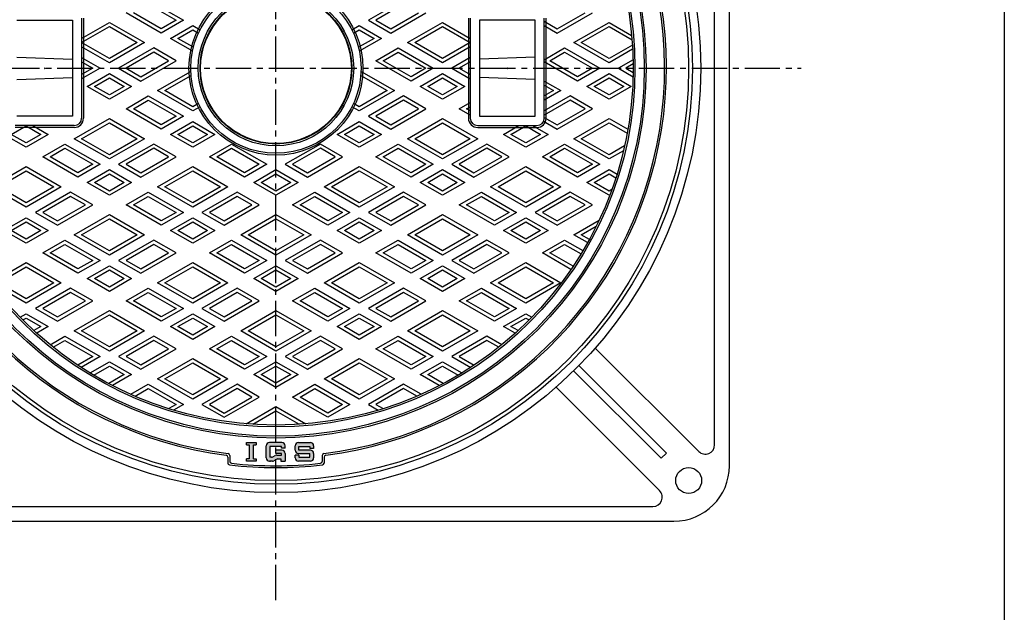
# Model space of a CAD drawing. Extents: x -1996 to 1361, y -504 to 4550.
# Drawn here: x -8 to 524, y 3957 to 4278 of the extents above; entities that cross this region are included whole.
import ezdxf

# ---------------------------------------------------------------- set-up
doc = ezdxf.new("R2010")
doc.units = 0
doc.header["$PDMODE"] = 65
doc.header["$PDSIZE"] = 0.2
doc.linetypes.add('CENTER2', pattern=[28.575, 19.05, -3.175, 3.175, -3.175])
for name, color, linetype in [('1', 7, 'CONTINUOUS'), ('2', 7, 'CONTINUOUS'), ('6', 7, 'CONTINUOUS')]:
    doc.layers.add(name, color=color, linetype=linetype)

msp = doc.modelspace()

# ---------------------------------------------------------------- hatches: boundary and pattern name
at = {"layer": '1', "linetype": 'CONTINUOUS'}
h = msp.add_hatch(color=7, dxfattribs=at)
h.paths.add_polyline_path([(118.6122, 4047.7298), (120.0885, 4047.7298), (120.0885, 4048.9108), (114.774, 4048.9108), (114.774, 4047.7298), (116.2503, 4047.7298), (116.2503, 4040.0535), (114.774, 4040.0535), (114.774, 4038.8725), (120.0885, 4038.8725), (120.0885, 4040.0535), (118.6122, 4040.0535)])
edge = h.paths.add_edge_path()
edge.add_arc((131.2294, 4040.3487), 1.7715, 106.802442, 119.744881)
edge.add_line((130.3505, 4041.8868), (129.1007, 4041.1726))
edge.add_arc((128.2218, 4042.7107), 1.7715, 270, 299.744881, ccw=False)
edge.add_line((128.2218, 4040.9392), (127.4696, 4040.9392))
edge.add_line((127.4696, 4040.9392), (127.4696, 4046.8441))
edge.add_line((127.4696, 4046.8441), (130.7173, 4046.8441))
edge.add_line((130.7173, 4046.8441), (130.7173, 4048.9108))
edge.add_line((130.7173, 4048.9108), (127.1743, 4048.9108))
edge.add_arc((127.1743, 4047.1393), 1.7715, 90, 180)
edge.add_line((125.4029, 4047.1393), (125.4029, 4040.644))
edge.add_arc((127.1743, 4040.644), 1.7715, 180, -90)
edge.add_line((127.1743, 4038.8725), (128.7706, 4038.8725))
edge.add_arc((128.7706, 4040.644), 1.7715, -90, -60.255119)
edge.add_line((129.6495, 4039.1059), (130.7173, 4039.716))
edge.add_line((130.7173, 4039.716), (130.7173, 4042.0446))
edge = h.paths.add_edge_path()
edge.add_arc((133.965, 4043.0059), 1.7715, 0, 90)
edge.add_line((133.965, 4044.7774), (130.7173, 4044.7774))
edge.add_line((130.7173, 4044.7774), (130.7173, 4043.0059))
edge.add_line((130.7173, 4043.0059), (133.6697, 4043.0059))
edge.add_line((133.6697, 4043.0059), (133.6697, 4042.1202))
edge.add_line((133.6697, 4042.1202), (131.2294, 4042.1202))
edge.add_arc((131.2294, 4040.3487), 1.7715, 90, 106.802442)
edge.add_line((130.7173, 4042.0446), (130.7173, 4039.716))
edge.add_line((130.7173, 4039.716), (130.8993, 4039.8201))
edge.add_arc((131.7782, 4038.282), 1.7715, 450, 479.744881, ccw=False)
edge.add_line((131.7782, 4040.0535), (133.3745, 4040.0535))
edge.add_line((133.3745, 4040.0535), (133.3745, 4038.8725))
edge.add_line((133.3745, 4038.8725), (135.7364, 4038.8725))
edge.add_line((135.7364, 4038.8725), (135.7364, 4043.0059))
edge = h.paths.add_edge_path()
edge.add_line((133.965, 4048.9108), (130.7173, 4048.9108))
edge.add_line((130.7173, 4048.9108), (130.7173, 4046.8441))
edge.add_line((130.7173, 4046.8441), (133.6697, 4046.8441))
edge.add_line((133.6697, 4046.8441), (133.6697, 4045.9584))
edge.add_line((133.6697, 4045.9584), (135.7364, 4045.9584))
edge.add_line((135.7364, 4045.9584), (135.7364, 4047.1393))
edge.add_arc((133.965, 4047.1393), 1.7715, 0, 90)
edge = h.paths.add_edge_path()
edge.add_line((149.3177, 4048.9108), (142.8223, 4048.9108))
edge.add_arc((142.8223, 4047.1393), 1.7715, 90, 180)
edge.add_line((141.0509, 4047.1393), (141.0509, 4044.7774))
edge.add_arc((142.8223, 4044.7774), 1.7715, 180, -90)
edge.add_line((142.8223, 4043.0059), (149.0225, 4043.0059))
edge.add_line((149.0225, 4043.0059), (149.0225, 4040.9392))
edge.add_line((149.0225, 4040.9392), (143.1176, 4040.9392))
edge.add_line((143.1176, 4040.9392), (143.1176, 4042.1202))
edge.add_line((143.1176, 4042.1202), (141.0509, 4042.1202))
edge.add_line((141.0509, 4042.1202), (141.0509, 4040.644))
edge.add_arc((142.8223, 4040.644), 1.7715, 180, -90)
edge.add_line((142.8223, 4038.8725), (149.3177, 4038.8725))
edge.add_arc((149.3177, 4040.644), 1.7715, -90, 0)
edge.add_line((151.0892, 4040.644), (151.0892, 4043.0059))
edge.add_arc((149.3177, 4043.0059), 1.7715, 0, 90)
edge.add_line((149.3177, 4044.7774), (143.1176, 4044.7774))
edge.add_line((143.1176, 4044.7774), (143.1176, 4046.8441))
edge.add_line((143.1176, 4046.8441), (149.0225, 4046.8441))
edge.add_line((149.0225, 4046.8441), (149.0225, 4045.6631))
edge.add_line((149.0225, 4045.6631), (151.0892, 4045.6631))
edge.add_line((151.0892, 4045.6631), (151.0892, 4047.1393))
edge.add_arc((149.3177, 4047.1393), 1.7715, 0, 90)

# ---------------------------------------------------------------- linework, layer by layer
at = {"layer": '1', "color": 7, "linetype": 'CONTINUOUS'}
for p, q in [((524.2743, 4550.4198), (524.2743, 3440.4198)), ((25.7173, 4278.3725), (25.7173, 4224.3725)), ((26.7173, 4278.3725), (26.7173, 4224.3725)), ((234.7173, 4278.3725), (234.7173, 4224.3725)), ((235.7173, 4278.3725), (235.7173, 4224.3725)), ((275.7173, 4224.3725), (275.7173, 4278.3725)), ((276.7173, 4224.3725), (276.7173, 4278.3725)), ((-9.2827, 4277.3725), (20.7173, 4277.3725)), ((20.7173, 4277.3725), (20.7173, 4225.3725)), ((270.7173, 4277.3725), (240.7173, 4277.3725)), ((240.7173, 4277.3725), (240.7173, 4225.3725)), ((270.7173, 4225.3725), (270.7173, 4277.3725)), ((-9.2827, 4257.3725), (20.7173, 4256.3725)), ((270.7173, 4257.3725), (240.7173, 4256.3725)), ((-9.2827, 4245.3725), (20.7173, 4246.3725)), ((270.7173, 4245.3725), (240.7173, 4246.3725)), ((20.7173, 4225.3725), (-9.2827, 4225.3725)), ((240.7173, 4225.3725), (270.7173, 4225.3725)), ((21.7173, 4220.3725), (-10.2827, 4220.3725)), ((21.7173, 4219.3725), (-10.2827, 4219.3725)), ((239.7173, 4220.3725), (271.7173, 4220.3725)), ((239.7173, 4219.3725), (271.7173, 4219.3725)), ((114.774, 4048.9108), (120.0885, 4048.9108)), ((114.774, 4047.7298), (114.774, 4048.9108)), ((120.0885, 4048.9108), (120.0885, 4047.7298)), ((133.965, 4048.9108), (127.1743, 4048.9108)), ((142.8223, 4048.9108), (149.3177, 4048.9108)), ((114.774, 4047.7298), (116.2503, 4047.7298)), ((116.2503, 4047.7298), (116.2503, 4040.0535)), ((118.6122, 4040.0535), (118.6122, 4047.7298)), ((118.6122, 4047.7298), (120.0885, 4047.7298)), ((125.4029, 4040.644), (125.4029, 4047.1393)), ((133.6697, 4046.8441), (127.4696, 4046.8441)), ((127.4696, 4046.8441), (127.4696, 4040.9392)), ((130.7173, 4043.0059), (130.7173, 4044.7774)), ((133.965, 4044.7774), (130.7173, 4044.7774)), ((133.6697, 4045.9584), (133.6697, 4046.8441)), ((135.7364, 4045.9584), (133.6697, 4045.9584)), ((135.7364, 4045.9584), (135.7364, 4047.1393)), ((141.0509, 4044.7774), (141.0509, 4047.1393)), ((143.1176, 4046.8441), (149.0225, 4046.8441)), ((143.1176, 4044.7774), (143.1176, 4046.8441)), ((149.3177, 4044.7774), (143.1176, 4044.7774)), ((149.0225, 4046.8441), (149.0225, 4045.6631)), ((151.0892, 4045.6631), (149.0225, 4045.6631)), ((151.0892, 4047.1393), (151.0892, 4045.6631)), ((104.7173, 4041.0989), (104.7173, 4037.8309)), ((105.7173, 4041.9805), (105.7173, 4038.7225)), ((116.2503, 4040.0535), (114.774, 4040.0535)), ((114.774, 4038.8725), (114.774, 4040.0535)), ((120.0885, 4038.8725), (114.774, 4038.8725)), ((118.6122, 4040.0535), (120.0885, 4040.0535)), ((120.0885, 4040.0535), (120.0885, 4038.8725)), ((127.1743, 4038.8725), (127.7648, 4038.8725)), ((128.7706, 4038.8725), (127.1743, 4038.8725)), ((128.2218, 4040.9392), (127.4696, 4040.9392)), ((129.1007, 4041.1726), (130.3505, 4041.8868)), ((130.8993, 4039.8201), (129.6495, 4039.1059)), ((133.6697, 4043.0059), (130.7173, 4043.0059)), ((131.2294, 4042.1202), (133.6697, 4042.1202)), ((131.7782, 4040.0535), (133.3745, 4040.0535)), ((133.3745, 4040.0535), (133.3745, 4038.8725)), ((133.3745, 4038.8725), (135.7364, 4038.8725)), ((133.6697, 4042.1202), (133.6697, 4043.0059)), ((135.7364, 4043.0059), (135.7364, 4038.8725)), ((141.0509, 4040.644), (141.0509, 4042.1202)), ((143.1176, 4042.1202), (141.0509, 4042.1202)), ((142.8223, 4043.0059), (149.0225, 4043.0059)), ((149.3177, 4038.8725), (142.8223, 4038.8725)), ((143.1176, 4042.1202), (143.1176, 4040.9392)), ((143.1176, 4040.9392), (149.0225, 4040.9392)), ((149.0225, 4040.9392), (149.0225, 4043.0059)), ((151.0892, 4043.0059), (151.0892, 4040.644)), ((155.7173, 4041.9805), (155.7173, 4038.7225)), ((156.7173, 4041.0989), (156.7173, 4037.8309))]:
    msp.add_line(p, q, dxfattribs=at)
at = {"layer": '1', "color": 7, "linetype": 'CENTER2'}
for p, q in [((130.7173, 3963.6667), (130.7173, 4517.6947)), ((-158.9325, 4251.3725), (414.5351, 4251.3725))]:
    msp.add_line(p, q, dxfattribs=at)
at = {"layer": '1', "color": 7, "linetype": 'CONTINUOUS'}
for radius in [223, 200, 199, 194, 193, 47, 46, 42, 41, 40.738]:
    msp.add_circle((130.7173, 4251.3725), radius, dxfattribs=at)
for centre, radius, start, end in [((130.7173, 4251.3725), 211, 115.540534, -97.316976), ((130.7173, 4251.3725), 210, 115.271545, -97.078133), ((130.7173, 4251.3725), 210, -82.921867, 64.728455), ((130.7173, 4251.3725), 211, -82.683024, 64.459466), ((21.7173, 4224.3725), 4, -90, 0), ((21.7173, 4224.3725), 5, -90, 0), ((239.7173, 4224.3725), 5, 180, -90), ((239.7173, 4224.3725), 4, 180, -90), ((271.7173, 4224.3725), 4, -90, 0), ((271.7173, 4224.3725), 5, -90, 0), ((127.1743, 4047.1393), 1.7715, 90, 180), ((133.965, 4047.1393), 1.7715, 0, 90), ((142.8223, 4047.1393), 1.7715, 90, 180), ((149.3177, 4047.1393), 1.7715, 0, 90), ((133.965, 4043.0059), 1.7715, 0, 90), ((142.8223, 4044.7774), 1.7715, 180, -90), ((149.3177, 4043.0059), 1.7715, 0, 90), ((103.7173, 4041.0989), 1, 0, 82.683024), ((104.7173, 4041.9805), 1, 0, 82.921867), ((106.7173, 4038.7225), 1, 180, -96.439242), ((127.1743, 4040.644), 1.7715, 180, -90), ((128.2218, 4042.7107), 1.7715, -90, -60.255119), ((128.7706, 4040.644), 1.7715, -90, -60.255119), ((131.2294, 4040.3487), 1.7715, 90, 119.744881), ((131.7782, 4038.282), 1.7715, 90, 119.744881), ((142.8223, 4040.644), 1.7715, 180, -90), ((149.3177, 4040.644), 1.7715, -90, 0), ((154.7173, 4038.7225), 1, -83.560758, 0), ((156.7173, 4041.9805), 1, 97.078133, 180), ((157.7173, 4041.0989), 1, 97.316976, 180), ((105.7173, 4037.8309), 1, 180, -96.677405), ((130.7173, 4251.3725), 216, -96.677405, -83.322595), ((130.7173, 4251.3725), 215, -96.439242, -83.560758), ((155.7173, 4037.8309), 1, -83.322595, 0)]:
    msp.add_arc(centre, radius, start, end, dxfattribs=at)
for p in [(5.7173, 4251.3725), (255.7173, 4251.3725)]:
    msp.add_point(p, dxfattribs=at)
at = {"layer": '2', "color": 7, "linetype": 'CONTINUOUS'}
for p, q in [((61.7173, 4288.3229), (80.7173, 4277.3532)), ((199.7173, 4288.3229), (180.7173, 4277.3532)), ((61.7173, 4286.0135), (76.7173, 4277.3532)), ((199.7173, 4286.0135), (184.7173, 4277.3532)), ((68.7173, 4270.425), (49.7173, 4281.3947)), ((68.7173, 4272.7344), (53.7173, 4281.3947)), ((192.7173, 4270.425), (211.7173, 4281.3947)), ((192.7173, 4272.7344), (207.7173, 4281.3947)), ((282.7173, 4270.425), (301.7173, 4281.3947)), ((282.7173, 4272.7344), (297.7173, 4281.3947)), ((25.7173, 4267.5383), (40.7173, 4276.1985)), ((25.7173, 4265.2289), (40.7173, 4273.8891)), ((40.7173, 4276.1985), (59.7173, 4265.2289)), ((40.7173, 4273.8891), (55.7173, 4265.2289)), ((80.7173, 4277.3532), (68.7173, 4270.425)), ((76.7173, 4277.3532), (68.7173, 4272.7344)), ((73.7173, 4267.5383), (85.7173, 4274.4665)), ((85.7173, 4274.4665), (89.689, 4272.1734)), ((171.7456, 4272.1734), (175.7173, 4274.4665)), ((175.7173, 4274.4665), (187.7173, 4267.5383)), ((180.7173, 4277.3532), (192.7173, 4270.425)), ((184.7173, 4277.3532), (192.7173, 4272.7344)), ((201.7173, 4265.2289), (220.7173, 4276.1985)), ((205.7173, 4265.2289), (220.7173, 4273.8891)), ((220.7173, 4276.1985), (235.7173, 4267.5383)), ((220.7173, 4273.8891), (235.7173, 4265.2289)), ((275.7173, 4276.7759), (282.7173, 4272.7344)), ((275.7173, 4274.4665), (282.7173, 4270.425)), ((291.7173, 4265.2289), (310.7173, 4276.1985)), ((295.7173, 4265.2289), (310.7173, 4273.8891)), ((310.7173, 4276.1985), (322.8951, 4269.1677)), ((310.7173, 4273.8891), (323.1047, 4266.7373)), ((85.7173, 4260.6101), (73.7173, 4267.5383)), ((77.7173, 4267.5383), (85.7173, 4272.1571)), ((85.7173, 4262.9195), (77.7173, 4267.5383)), ((85.7173, 4272.1571), (88.8212, 4270.3651)), ((172.6134, 4270.3651), (175.7173, 4272.1571)), ((175.7173, 4272.1571), (183.7173, 4267.5383)), ((187.7173, 4267.5383), (175.7173, 4260.6101)), ((183.7173, 4267.5383), (175.7173, 4262.9195)), ((40.7173, 4256.5686), (25.7173, 4265.2289)), ((40.7173, 4254.2592), (25.7173, 4262.9195)), ((59.7173, 4265.2289), (40.7173, 4254.2592)), ((55.7173, 4265.2289), (40.7173, 4256.5686)), ((64.7173, 4262.3421), (45.7173, 4251.3725)), ((76.7173, 4255.4139), (64.7173, 4262.3421)), ((184.7173, 4255.4139), (196.7173, 4262.3421)), ((196.7173, 4262.3421), (215.7173, 4251.3725)), ((220.7173, 4254.2592), (201.7173, 4265.2289)), ((220.7173, 4256.5686), (205.7173, 4265.2289)), ((235.7173, 4265.2289), (220.7173, 4256.5686)), ((235.7173, 4262.9195), (220.7173, 4254.2592)), ((275.7173, 4255.9913), (286.7173, 4262.3421)), ((286.7173, 4262.3421), (305.7173, 4251.3725)), ((310.7173, 4254.2592), (291.7173, 4265.2289)), ((310.7173, 4256.5686), (295.7173, 4265.2289)), ((323.3141, 4263.8414), (310.7173, 4256.5686)), ((323.4457, 4261.608), (310.7173, 4254.2592)), ((25.7173, 4257.146), (35.7173, 4251.3725)), ((64.7173, 4260.0327), (49.7173, 4251.3725)), ((72.7173, 4255.4139), (64.7173, 4260.0327)), ((188.7173, 4255.4139), (196.7173, 4260.0327)), ((196.7173, 4260.0327), (211.7173, 4251.3725)), ((235.7173, 4257.146), (225.7173, 4251.3725)), ((278.7173, 4255.4139), (286.7173, 4260.0327)), ((286.7173, 4260.0327), (301.7173, 4251.3725)), ((25.7173, 4254.8366), (31.7173, 4251.3725)), ((35.7173, 4251.3725), (25.7173, 4245.599)), ((31.7173, 4251.3725), (25.7173, 4247.9084)), ((45.7173, 4251.3725), (57.7173, 4244.4443)), ((49.7173, 4251.3725), (57.7173, 4246.7537)), ((57.7173, 4244.4443), (76.7173, 4255.4139)), ((57.7173, 4246.7537), (72.7173, 4255.4139)), ((203.7173, 4244.4443), (184.7173, 4255.4139)), ((203.7173, 4246.7537), (188.7173, 4255.4139)), ((215.7173, 4251.3725), (203.7173, 4244.4443)), ((211.7173, 4251.3725), (203.7173, 4246.7537)), ((225.7173, 4251.3725), (235.7173, 4245.599)), ((235.7173, 4254.8366), (229.7173, 4251.3725)), ((229.7173, 4251.3725), (235.7173, 4247.9084)), ((293.7173, 4244.4443), (275.7173, 4254.8366)), ((293.7173, 4246.7537), (278.7173, 4255.4139)), ((305.7173, 4251.3725), (293.7173, 4244.4443)), ((301.7173, 4251.3725), (293.7173, 4246.7537)), ((323.6628, 4255.9598), (315.7173, 4251.3725)), ((315.7173, 4251.3725), (323.6628, 4246.7852)), ((323.7036, 4253.674), (319.7173, 4251.3725)), ((319.7173, 4251.3725), (323.7036, 4249.071)), ((28.7173, 4241.5575), (40.7173, 4248.4857)), ((32.7173, 4241.5575), (40.7173, 4246.1763)), ((40.7173, 4248.4857), (52.7173, 4241.5575)), ((40.7173, 4246.1763), (48.7173, 4241.5575)), ((66.7173, 4239.2481), (84.7492, 4249.6589)), ((70.7173, 4239.2481), (84.8866, 4247.4288)), ((176.5479, 4247.4288), (190.7173, 4239.2481)), ((176.6853, 4249.6589), (194.7173, 4239.2481)), ((208.7173, 4241.5575), (220.7173, 4248.4857)), ((212.7173, 4241.5575), (220.7173, 4246.1763)), ((220.7173, 4248.4857), (232.7173, 4241.5575)), ((220.7173, 4246.1763), (228.7173, 4241.5575)), ((298.7173, 4241.5575), (310.7173, 4248.4857)), ((302.7173, 4241.5575), (310.7173, 4246.1763)), ((310.7173, 4248.4857), (322.7173, 4241.5575)), ((310.7173, 4246.1763), (318.7173, 4241.5575)), ((40.7173, 4234.6293), (28.7173, 4241.5575)), ((40.7173, 4236.9387), (32.7173, 4241.5575)), ((52.7173, 4241.5575), (40.7173, 4234.6293)), ((48.7173, 4241.5575), (40.7173, 4236.9387)), ((220.7173, 4234.6293), (208.7173, 4241.5575)), ((220.7173, 4236.9387), (212.7173, 4241.5575)), ((232.7173, 4241.5575), (220.7173, 4234.6293)), ((228.7173, 4241.5575), (220.7173, 4236.9387)), ((275.7173, 4244.4443), (284.7173, 4239.2481)), ((275.7173, 4242.1349), (280.7173, 4239.2481)), ((310.7173, 4234.6293), (298.7173, 4241.5575)), ((310.7173, 4236.9387), (302.7173, 4241.5575)), ((322.7173, 4241.5575), (310.7173, 4234.6293)), ((318.7173, 4241.5575), (310.7173, 4236.9387)), ((49.7173, 4229.4332), (61.7173, 4236.3614)), ((61.7173, 4236.3614), (80.7173, 4225.3917)), ((85.7173, 4228.2785), (66.7173, 4239.2481)), ((85.7173, 4230.5879), (70.7173, 4239.2481)), ((194.7173, 4239.2481), (175.7173, 4228.2785)), ((190.7173, 4239.2481), (175.7173, 4230.5879)), ((199.7173, 4236.3614), (180.7173, 4225.3917)), ((211.7173, 4229.4332), (199.7173, 4236.3614)), ((284.7173, 4239.2481), (275.7173, 4234.052)), ((280.7173, 4239.2481), (275.7173, 4236.3614)), ((289.7173, 4236.3614), (275.7173, 4228.2785)), ((301.7173, 4229.4332), (289.7173, 4236.3614)), ((53.7173, 4229.4332), (61.7173, 4234.052)), ((61.7173, 4234.052), (76.7173, 4225.3917)), ((88.8212, 4232.3799), (85.7173, 4230.5879)), ((89.689, 4230.5715), (85.7173, 4228.2785)), ((175.7173, 4228.2785), (171.7456, 4230.5715)), ((175.7173, 4230.5879), (172.6134, 4232.3799)), ((199.7173, 4234.052), (184.7173, 4225.3917)), ((207.7173, 4229.4332), (199.7173, 4234.052)), ((229.7173, 4229.4332), (235.7173, 4232.8973)), ((233.7173, 4229.4332), (235.7173, 4230.5879)), ((289.7173, 4234.052), (275.7173, 4225.9691)), ((297.7173, 4229.4332), (289.7173, 4234.052)), ((68.7173, 4218.4635), (49.7173, 4229.4332)), ((68.7173, 4220.7729), (53.7173, 4229.4332)), ((80.7173, 4225.3917), (68.7173, 4218.4635)), ((76.7173, 4225.3917), (68.7173, 4220.7729)), ((180.7173, 4225.3917), (192.7173, 4218.4635)), ((184.7173, 4225.3917), (192.7173, 4220.7729)), ((192.7173, 4218.4635), (211.7173, 4229.4332)), ((192.7173, 4220.7729), (207.7173, 4229.4332)), ((235.7173, 4225.9691), (229.7173, 4229.4332)), ((235.7173, 4228.2785), (233.7173, 4229.4332)), ((275.7173, 4224.8144), (282.7173, 4220.7729)), ((282.7173, 4218.4635), (301.7173, 4229.4332)), ((282.7173, 4220.7729), (297.7173, 4229.4332)), ((-12.2827, 4215.5768), (-4.2827, 4220.1956)), ((-4.2827, 4220.1956), (3.7173, 4215.5768)), ((-0.5891, 4220.3725), (7.7173, 4215.5768)), ((21.7173, 4213.2674), (40.7173, 4224.237)), ((25.7173, 4213.2674), (40.7173, 4221.9276)), ((40.7173, 4224.237), (59.7173, 4213.2674)), ((40.7173, 4221.9276), (55.7173, 4213.2674)), ((73.7173, 4215.5768), (85.7173, 4222.505)), ((77.7173, 4215.5768), (85.7173, 4220.1956)), ((85.7173, 4222.505), (97.7173, 4215.5768)), ((85.7173, 4220.1956), (93.7173, 4215.5768)), ((163.7173, 4215.5768), (175.7173, 4222.505)), ((167.7173, 4215.5768), (175.7173, 4220.1956)), ((175.7173, 4222.505), (187.7173, 4215.5768)), ((175.7173, 4220.1956), (183.7173, 4215.5768)), ((201.7173, 4213.2674), (220.7173, 4224.237)), ((205.7173, 4213.2674), (220.7173, 4221.9276)), ((220.7173, 4224.237), (239.7173, 4213.2674)), ((220.7173, 4221.9276), (235.7173, 4213.2674)), ((253.7173, 4215.5768), (262.0237, 4220.3725)), ((257.7173, 4215.5768), (265.7173, 4220.1956)), ((265.7173, 4220.1956), (273.7173, 4215.5768)), ((269.4109, 4220.3725), (277.7173, 4215.5768)), ((275.3568, 4222.7131), (282.7173, 4218.4635)), ((291.7173, 4213.2674), (310.7173, 4224.237)), ((295.7173, 4213.2674), (310.7173, 4221.9276)), ((310.7173, 4224.237), (320.8751, 4218.3724)), ((310.7173, 4221.9276), (320.5, 4216.2796)), ((-4.2827, 4208.6486), (-16.2827, 4215.5768)), ((-4.2827, 4210.958), (-12.2827, 4215.5768)), ((7.7173, 4215.5768), (-4.2827, 4208.6486)), ((3.7173, 4215.5768), (-4.2827, 4210.958)), ((85.7173, 4208.6486), (73.7173, 4215.5768)), ((85.7173, 4210.958), (77.7173, 4215.5768)), ((97.7173, 4215.5768), (85.7173, 4208.6486)), ((93.7173, 4215.5768), (85.7173, 4210.958)), ((175.7173, 4208.6486), (163.7173, 4215.5768)), ((175.7173, 4210.958), (167.7173, 4215.5768)), ((187.7173, 4215.5768), (175.7173, 4208.6486)), ((183.7173, 4215.5768), (175.7173, 4210.958)), ((265.7173, 4208.6486), (253.7173, 4215.5768)), ((265.7173, 4210.958), (257.7173, 4215.5768)), ((277.7173, 4215.5768), (265.7173, 4208.6486)), ((273.7173, 4215.5768), (265.7173, 4210.958)), ((4.7173, 4203.4524), (16.7173, 4210.3806)), ((16.7173, 4210.3806), (35.7173, 4199.411)), ((40.7173, 4202.2977), (21.7173, 4213.2674)), ((40.7173, 4204.6071), (25.7173, 4213.2674)), ((59.7173, 4213.2674), (40.7173, 4202.2977)), ((55.7173, 4213.2674), (40.7173, 4204.6071)), ((64.7173, 4210.3806), (45.7173, 4199.411)), ((76.7173, 4203.4524), (64.7173, 4210.3806)), ((94.7173, 4203.4524), (106.7173, 4210.3806)), ((106.7173, 4210.3806), (125.7173, 4199.411)), ((154.7173, 4210.3806), (135.7173, 4199.411)), ((166.7173, 4203.4524), (154.7173, 4210.3806)), ((184.7173, 4203.4524), (196.7173, 4210.3806)), ((196.7173, 4210.3806), (215.7173, 4199.411)), ((220.7173, 4202.2977), (201.7173, 4213.2674)), ((220.7173, 4204.6071), (205.7173, 4213.2674)), ((239.7173, 4213.2674), (220.7173, 4202.2977)), ((235.7173, 4213.2674), (220.7173, 4204.6071)), ((244.7173, 4210.3806), (225.7173, 4199.411)), ((256.7173, 4203.4524), (244.7173, 4210.3806)), ((274.7173, 4203.4524), (286.7173, 4210.3806)), ((286.7173, 4210.3806), (305.7173, 4199.411)), ((310.7173, 4202.2977), (291.7173, 4213.2674)), ((310.7173, 4204.6071), (295.7173, 4213.2674)), ((319.1097, 4209.4525), (310.7173, 4204.6071)), ((23.7173, 4192.4828), (4.7173, 4203.4524)), ((8.7173, 4203.4524), (16.7173, 4208.0712)), ((23.7173, 4194.7922), (8.7173, 4203.4524)), ((16.7173, 4208.0712), (31.7173, 4199.411)), ((64.7173, 4208.0712), (49.7173, 4199.411)), ((57.7173, 4192.4828), (76.7173, 4203.4524)), ((57.7173, 4194.7922), (72.7173, 4203.4524)), ((72.7173, 4203.4524), (64.7173, 4208.0712)), ((113.7173, 4192.4828), (94.7173, 4203.4524)), ((98.7173, 4203.4524), (106.7173, 4208.0712)), ((113.7173, 4194.7922), (98.7173, 4203.4524)), ((106.7173, 4208.0712), (121.7173, 4199.411)), ((154.7173, 4208.0712), (139.7173, 4199.411)), ((147.7173, 4192.4828), (166.7173, 4203.4524)), ((147.7173, 4194.7922), (162.7173, 4203.4524)), ((162.7173, 4203.4524), (154.7173, 4208.0712)), ((203.7173, 4192.4828), (184.7173, 4203.4524)), ((188.7173, 4203.4524), (196.7173, 4208.0712)), ((203.7173, 4194.7922), (188.7173, 4203.4524)), ((196.7173, 4208.0712), (211.7173, 4199.411)), ((244.7173, 4208.0712), (229.7173, 4199.411)), ((237.7173, 4192.4828), (256.7173, 4203.4524)), ((237.7173, 4194.7922), (252.7173, 4203.4524)), ((252.7173, 4203.4524), (244.7173, 4208.0712)), ((293.7173, 4192.4828), (274.7173, 4203.4524)), ((278.7173, 4203.4524), (286.7173, 4208.0712)), ((293.7173, 4194.7922), (278.7173, 4203.4524)), ((286.7173, 4208.0712), (301.7173, 4199.411)), ((318.4974, 4206.7895), (310.7173, 4202.2977)), ((-23.2827, 4187.2866), (-4.2827, 4198.2563)), ((-4.2827, 4198.2563), (14.7173, 4187.2866)), ((35.7173, 4199.411), (23.7173, 4192.4828)), ((31.7173, 4199.411), (23.7173, 4194.7922)), ((45.7173, 4199.411), (57.7173, 4192.4828)), ((49.7173, 4199.411), (57.7173, 4194.7922)), ((66.7173, 4187.2866), (85.7173, 4198.2563)), ((85.7173, 4198.2563), (104.7173, 4187.2866)), ((125.7173, 4199.411), (113.7173, 4192.4828)), ((121.7173, 4199.411), (113.7173, 4194.7922)), ((135.7173, 4199.411), (147.7173, 4192.4828)), ((139.7173, 4199.411), (147.7173, 4194.7922)), ((156.7173, 4187.2866), (175.7173, 4198.2563)), ((175.7173, 4198.2563), (194.7173, 4187.2866)), ((215.7173, 4199.411), (203.7173, 4192.4828)), ((211.7173, 4199.411), (203.7173, 4194.7922)), ((225.7173, 4199.411), (237.7173, 4192.4828)), ((229.7173, 4199.411), (237.7173, 4194.7922)), ((246.7173, 4187.2866), (265.7173, 4198.2563)), ((265.7173, 4198.2563), (284.7173, 4187.2866)), ((305.7173, 4199.411), (293.7173, 4192.4828)), ((301.7173, 4199.411), (293.7173, 4194.7922)), ((-19.2827, 4187.2866), (-4.2827, 4195.9469)), ((-4.2827, 4195.9469), (10.7173, 4187.2866)), ((28.7173, 4189.596), (40.7173, 4196.5242)), ((32.7173, 4189.596), (40.7173, 4194.2148)), ((40.7173, 4196.5242), (52.7173, 4189.596)), ((40.7173, 4194.2148), (48.7173, 4189.596)), ((70.7173, 4187.2866), (85.7173, 4195.9469)), ((85.7173, 4195.9469), (100.7173, 4187.2866)), ((118.7173, 4189.596), (130.7173, 4196.5242)), ((122.7173, 4189.596), (130.7173, 4194.2148)), ((130.7173, 4196.5242), (142.7173, 4189.596)), ((130.7173, 4194.2148), (138.7173, 4189.596)), ((160.7173, 4187.2866), (175.7173, 4195.9469)), ((175.7173, 4195.9469), (190.7173, 4187.2866)), ((208.7173, 4189.596), (220.7173, 4196.5242)), ((212.7173, 4189.596), (220.7173, 4194.2148)), ((220.7173, 4196.5242), (232.7173, 4189.596)), ((220.7173, 4194.2148), (228.7173, 4189.596)), ((250.7173, 4187.2866), (265.7173, 4195.9469)), ((265.7173, 4195.9469), (280.7173, 4187.2866)), ((298.7173, 4189.596), (310.7173, 4196.5242)), ((302.7173, 4189.596), (310.7173, 4194.2148)), ((310.7173, 4196.5242), (315.0073, 4194.0473)), ((310.7173, 4194.2148), (314.3887, 4192.0951)), ((-4.2827, 4176.317), (-23.2827, 4187.2866)), ((-4.2827, 4178.6264), (-19.2827, 4187.2866)), ((14.7173, 4187.2866), (-4.2827, 4176.317)), ((10.7173, 4187.2866), (-4.2827, 4178.6264)), ((40.7173, 4182.6678), (28.7173, 4189.596)), ((40.7173, 4184.9772), (32.7173, 4189.596)), ((52.7173, 4189.596), (40.7173, 4182.6678)), ((48.7173, 4189.596), (40.7173, 4184.9772)), ((85.7173, 4176.317), (66.7173, 4187.2866)), ((85.7173, 4178.6264), (70.7173, 4187.2866)), ((104.7173, 4187.2866), (85.7173, 4176.317)), ((100.7173, 4187.2866), (85.7173, 4178.6264)), ((130.7173, 4182.6678), (118.7173, 4189.596)), ((130.7173, 4184.9772), (122.7173, 4189.596)), ((142.7173, 4189.596), (130.7173, 4182.6678)), ((138.7173, 4189.596), (130.7173, 4184.9772)), ((175.7173, 4176.317), (156.7173, 4187.2866)), ((175.7173, 4178.6264), (160.7173, 4187.2866)), ((194.7173, 4187.2866), (175.7173, 4176.317)), ((190.7173, 4187.2866), (175.7173, 4178.6264)), ((220.7173, 4182.6678), (208.7173, 4189.596)), ((220.7173, 4184.9772), (212.7173, 4189.596)), ((232.7173, 4189.596), (220.7173, 4182.6678)), ((228.7173, 4189.596), (220.7173, 4184.9772)), ((265.7173, 4176.317), (246.7173, 4187.2866)), ((265.7173, 4178.6264), (250.7173, 4187.2866)), ((284.7173, 4187.2866), (265.7173, 4176.317)), ((280.7173, 4187.2866), (265.7173, 4178.6264)), ((310.7173, 4182.6678), (298.7173, 4189.596)), ((310.7173, 4184.9772), (302.7173, 4189.596)), ((19.7173, 4184.3999), (0.7173, 4173.4302)), ((19.7173, 4182.0905), (4.7173, 4173.4302)), ((31.7173, 4177.4717), (19.7173, 4184.3999)), ((27.7173, 4177.4717), (19.7173, 4182.0905)), ((49.7173, 4177.4717), (61.7173, 4184.3999)), ((53.7173, 4177.4717), (61.7173, 4182.0905)), ((61.7173, 4184.3999), (80.7173, 4173.4302)), ((61.7173, 4182.0905), (76.7173, 4173.4302)), ((109.7173, 4184.3999), (90.7173, 4173.4302)), ((109.7173, 4182.0905), (94.7173, 4173.4302)), ((121.7173, 4177.4717), (109.7173, 4184.3999)), ((117.7173, 4177.4717), (109.7173, 4182.0905)), ((139.7173, 4177.4717), (151.7173, 4184.3999)), ((143.7173, 4177.4717), (151.7173, 4182.0905)), ((151.7173, 4184.3999), (170.7173, 4173.4302)), ((151.7173, 4182.0905), (166.7173, 4173.4302)), ((199.7173, 4184.3999), (180.7173, 4173.4302)), ((199.7173, 4182.0905), (184.7173, 4173.4302)), ((211.7173, 4177.4717), (199.7173, 4184.3999)), ((207.7173, 4177.4717), (199.7173, 4182.0905)), ((229.7173, 4177.4717), (241.7173, 4184.3999)), ((233.7173, 4177.4717), (241.7173, 4182.0905)), ((241.7173, 4184.3999), (260.7173, 4173.4302)), ((241.7173, 4182.0905), (256.7173, 4173.4302)), ((289.7173, 4184.3999), (270.7173, 4173.4302)), ((289.7173, 4182.0905), (274.7173, 4173.4302)), ((301.7173, 4177.4717), (289.7173, 4184.3999)), ((297.7173, 4177.4717), (289.7173, 4182.0905)), ((312.2614, 4185.8687), (310.7173, 4184.9772)), ((311.1747, 4182.9319), (310.7173, 4182.6678)), ((12.7173, 4166.502), (31.7173, 4177.4717)), ((12.7173, 4168.8114), (27.7173, 4177.4717)), ((68.7173, 4166.502), (49.7173, 4177.4717)), ((68.7173, 4168.8114), (53.7173, 4177.4717)), ((102.7173, 4166.502), (121.7173, 4177.4717)), ((102.7173, 4168.8114), (117.7173, 4177.4717)), ((158.7173, 4166.502), (139.7173, 4177.4717)), ((158.7173, 4168.8114), (143.7173, 4177.4717)), ((192.7173, 4166.502), (211.7173, 4177.4717)), ((192.7173, 4168.8114), (207.7173, 4177.4717)), ((248.7173, 4166.502), (229.7173, 4177.4717)), ((248.7173, 4168.8114), (233.7173, 4177.4717)), ((282.7173, 4166.502), (301.7173, 4177.4717)), ((282.7173, 4168.8114), (297.7173, 4177.4717)), ((0.7173, 4173.4302), (12.7173, 4166.502)), ((4.7173, 4173.4302), (12.7173, 4168.8114)), ((21.7173, 4161.3058), (40.7173, 4172.2755)), ((40.7173, 4172.2755), (59.7173, 4161.3058)), ((80.7173, 4173.4302), (68.7173, 4166.502)), ((76.7173, 4173.4302), (68.7173, 4168.8114)), ((90.7173, 4173.4302), (102.7173, 4166.502)), ((94.7173, 4173.4302), (102.7173, 4168.8114)), ((111.7173, 4161.3058), (130.7173, 4172.2755)), ((130.7173, 4172.2755), (149.7173, 4161.3058)), ((170.7173, 4173.4302), (158.7173, 4166.502)), ((166.7173, 4173.4302), (158.7173, 4168.8114)), ((180.7173, 4173.4302), (192.7173, 4166.502)), ((184.7173, 4173.4302), (192.7173, 4168.8114)), ((201.7173, 4161.3058), (220.7173, 4172.2755)), ((220.7173, 4172.2755), (239.7173, 4161.3058)), ((260.7173, 4173.4302), (248.7173, 4166.502)), ((256.7173, 4173.4302), (248.7173, 4168.8114)), ((270.7173, 4173.4302), (282.7173, 4166.502)), ((274.7173, 4173.4302), (282.7173, 4168.8114)), ((-16.2827, 4163.6152), (-4.2827, 4170.5434)), ((-12.2827, 4163.6152), (-4.2827, 4168.234)), ((-4.2827, 4170.5434), (7.7173, 4163.6152)), ((-4.2827, 4168.234), (3.7173, 4163.6152)), ((25.7173, 4161.3058), (40.7173, 4169.9661)), ((40.7173, 4169.9661), (55.7173, 4161.3058)), ((73.7173, 4163.6152), (85.7173, 4170.5434)), ((77.7173, 4163.6152), (85.7173, 4168.234)), ((85.7173, 4170.5434), (97.7173, 4163.6152)), ((85.7173, 4168.234), (93.7173, 4163.6152)), ((115.7173, 4161.3058), (130.7173, 4169.9661)), ((130.7173, 4169.9661), (145.7173, 4161.3058)), ((163.7173, 4163.6152), (175.7173, 4170.5434)), ((167.7173, 4163.6152), (175.7173, 4168.234)), ((175.7173, 4170.5434), (187.7173, 4163.6152)), ((175.7173, 4168.234), (183.7173, 4163.6152)), ((205.7173, 4161.3058), (220.7173, 4169.9661)), ((220.7173, 4169.9661), (235.7173, 4161.3058)), ((253.7173, 4163.6152), (265.7173, 4170.5434)), ((257.7173, 4163.6152), (265.7173, 4168.234)), ((265.7173, 4170.5434), (277.7173, 4163.6152)), ((265.7173, 4168.234), (273.7173, 4163.6152)), ((291.7173, 4161.3058), (305.3353, 4169.1682)), ((295.7173, 4161.3058), (303.7927, 4165.9682)), ((-4.2827, 4156.687), (-16.2827, 4163.6152)), ((-4.2827, 4158.9964), (-12.2827, 4163.6152)), ((7.7173, 4163.6152), (-4.2827, 4156.687)), ((3.7173, 4163.6152), (-4.2827, 4158.9964)), ((40.7173, 4150.3362), (21.7173, 4161.3058)), ((40.7173, 4152.6456), (25.7173, 4161.3058)), ((59.7173, 4161.3058), (40.7173, 4150.3362)), ((55.7173, 4161.3058), (40.7173, 4152.6456)), ((85.7173, 4156.687), (73.7173, 4163.6152)), ((85.7173, 4158.9964), (77.7173, 4163.6152)), ((97.7173, 4163.6152), (85.7173, 4156.687)), ((93.7173, 4163.6152), (85.7173, 4158.9964)), ((130.7173, 4150.3362), (111.7173, 4161.3058)), ((130.7173, 4152.6456), (115.7173, 4161.3058)), ((149.7173, 4161.3058), (130.7173, 4150.3362)), ((145.7173, 4161.3058), (130.7173, 4152.6456)), ((175.7173, 4156.687), (163.7173, 4163.6152)), ((175.7173, 4158.9964), (167.7173, 4163.6152)), ((187.7173, 4163.6152), (175.7173, 4156.687)), ((183.7173, 4163.6152), (175.7173, 4158.9964)), ((220.7173, 4150.3362), (201.7173, 4161.3058)), ((220.7173, 4152.6456), (205.7173, 4161.3058)), ((239.7173, 4161.3058), (220.7173, 4150.3362)), ((235.7173, 4161.3058), (220.7173, 4152.6456)), ((265.7173, 4156.687), (253.7173, 4163.6152)), ((265.7173, 4158.9964), (257.7173, 4163.6152)), ((277.7173, 4163.6152), (265.7173, 4156.687)), ((273.7173, 4163.6152), (265.7173, 4158.9964)), ((299.0962, 4157.0456), (291.7173, 4161.3058)), ((300.0647, 4158.7958), (295.7173, 4161.3058)), ((4.7173, 4151.4909), (16.7173, 4158.4191)), ((8.7173, 4151.4909), (16.7173, 4156.1097)), ((16.7173, 4158.4191), (35.7173, 4147.4494)), ((16.7173, 4156.1097), (31.7173, 4147.4494)), ((64.7173, 4158.4191), (45.7173, 4147.4494)), ((64.7173, 4156.1097), (49.7173, 4147.4494)), ((76.7173, 4151.4909), (64.7173, 4158.4191)), ((72.7173, 4151.4909), (64.7173, 4156.1097)), ((94.7173, 4151.4909), (106.7173, 4158.4191)), ((98.7173, 4151.4909), (106.7173, 4156.1097)), ((106.7173, 4158.4191), (125.7173, 4147.4494)), ((106.7173, 4156.1097), (121.7173, 4147.4494)), ((154.7173, 4158.4191), (135.7173, 4147.4494)), ((154.7173, 4156.1097), (139.7173, 4147.4494)), ((166.7173, 4151.4909), (154.7173, 4158.4191)), ((162.7173, 4151.4909), (154.7173, 4156.1097)), ((184.7173, 4151.4909), (196.7173, 4158.4191)), ((188.7173, 4151.4909), (196.7173, 4156.1097)), ((196.7173, 4158.4191), (215.7173, 4147.4494)), ((196.7173, 4156.1097), (211.7173, 4147.4494)), ((244.7173, 4158.4191), (225.7173, 4147.4494)), ((244.7173, 4156.1097), (229.7173, 4147.4494)), ((256.7173, 4151.4909), (244.7173, 4158.4191)), ((252.7173, 4151.4909), (244.7173, 4156.1097)), ((274.7173, 4151.4909), (286.7173, 4158.4191)), ((278.7173, 4151.4909), (286.7173, 4156.1097)), ((286.7173, 4158.4191), (296.5962, 4152.7155)), ((286.7173, 4156.1097), (295.5647, 4151.0016)), ((23.7173, 4140.5212), (4.7173, 4151.4909)), ((23.7173, 4142.8306), (8.7173, 4151.4909)), ((57.7173, 4140.5212), (76.7173, 4151.4909)), ((57.7173, 4142.8306), (72.7173, 4151.4909)), ((113.7173, 4140.5212), (94.7173, 4151.4909)), ((113.7173, 4142.8306), (98.7173, 4151.4909)), ((147.7173, 4140.5212), (166.7173, 4151.4909)), ((147.7173, 4142.8306), (162.7173, 4151.4909)), ((203.7173, 4140.5212), (184.7173, 4151.4909)), ((203.7173, 4142.8306), (188.7173, 4151.4909)), ((237.7173, 4140.5212), (256.7173, 4151.4909)), ((237.7173, 4142.8306), (252.7173, 4151.4909)), ((290.1378, 4142.5878), (274.7173, 4151.4909)), ((291.2593, 4144.2498), (278.7173, 4151.4909)), ((-23.2827, 4135.3251), (-4.2827, 4146.2947)), ((-4.2827, 4146.2947), (14.7173, 4135.3251)), ((35.7173, 4147.4494), (23.7173, 4140.5212)), ((31.7173, 4147.4494), (23.7173, 4142.8306)), ((28.7173, 4137.6345), (40.7173, 4144.5627)), ((40.7173, 4144.5627), (52.7173, 4137.6345)), ((45.7173, 4147.4494), (57.7173, 4140.5212)), ((49.7173, 4147.4494), (57.7173, 4142.8306)), ((66.7173, 4135.3251), (85.7173, 4146.2947)), ((85.7173, 4146.2947), (104.7173, 4135.3251)), ((125.7173, 4147.4494), (113.7173, 4140.5212)), ((121.7173, 4147.4494), (113.7173, 4142.8306)), ((118.7173, 4137.6345), (130.7173, 4144.5627)), ((130.7173, 4144.5627), (142.7173, 4137.6345)), ((135.7173, 4147.4494), (147.7173, 4140.5212)), ((139.7173, 4147.4494), (147.7173, 4142.8306)), ((156.7173, 4135.3251), (175.7173, 4146.2947)), ((175.7173, 4146.2947), (194.7173, 4135.3251)), ((215.7173, 4147.4494), (203.7173, 4140.5212)), ((211.7173, 4147.4494), (203.7173, 4142.8306)), ((208.7173, 4137.6345), (220.7173, 4144.5627)), ((220.7173, 4144.5627), (232.7173, 4137.6345)), ((225.7173, 4147.4494), (237.7173, 4140.5212)), ((229.7173, 4147.4494), (237.7173, 4142.8306)), ((246.7173, 4135.3251), (265.7173, 4146.2947)), ((265.7173, 4146.2947), (284.7173, 4135.3251)), ((-19.2827, 4135.3251), (-4.2827, 4143.9853)), ((-4.2827, 4143.9853), (10.7173, 4135.3251)), ((32.7173, 4137.6345), (40.7173, 4142.2533)), ((40.7173, 4142.2533), (48.7173, 4137.6345)), ((70.7173, 4135.3251), (85.7173, 4143.9853)), ((85.7173, 4143.9853), (100.7173, 4135.3251)), ((122.7173, 4137.6345), (130.7173, 4142.2533)), ((130.7173, 4142.2533), (138.7173, 4137.6345)), ((160.7173, 4135.3251), (175.7173, 4143.9853)), ((175.7173, 4143.9853), (190.7173, 4135.3251)), ((212.7173, 4137.6345), (220.7173, 4142.2533)), ((220.7173, 4142.2533), (228.7173, 4137.6345)), ((250.7173, 4135.3251), (265.7173, 4143.9853)), ((265.7173, 4143.9853), (280.7173, 4135.3251)), ((-4.2827, 4124.3554), (-23.2827, 4135.3251)), ((-4.2827, 4126.6648), (-19.2827, 4135.3251)), ((14.7173, 4135.3251), (-4.2827, 4124.3554)), ((10.7173, 4135.3251), (-4.2827, 4126.6648)), ((40.7173, 4130.7063), (28.7173, 4137.6345)), ((40.7173, 4133.0157), (32.7173, 4137.6345)), ((52.7173, 4137.6345), (40.7173, 4130.7063)), ((48.7173, 4137.6345), (40.7173, 4133.0157)), ((85.7173, 4124.3554), (66.7173, 4135.3251)), ((85.7173, 4126.6648), (70.7173, 4135.3251)), ((104.7173, 4135.3251), (85.7173, 4124.3554)), ((100.7173, 4135.3251), (85.7173, 4126.6648)), ((130.7173, 4130.7063), (118.7173, 4137.6345)), ((130.7173, 4133.0157), (122.7173, 4137.6345)), ((142.7173, 4137.6345), (130.7173, 4130.7063)), ((138.7173, 4137.6345), (130.7173, 4133.0157)), ((175.7173, 4124.3554), (156.7173, 4135.3251)), ((175.7173, 4126.6648), (160.7173, 4135.3251)), ((194.7173, 4135.3251), (175.7173, 4124.3554)), ((190.7173, 4135.3251), (175.7173, 4126.6648)), ((220.7173, 4130.7063), (208.7173, 4137.6345)), ((220.7173, 4133.0157), (212.7173, 4137.6345)), ((232.7173, 4137.6345), (220.7173, 4130.7063)), ((228.7173, 4137.6345), (220.7173, 4133.0157)), ((265.7173, 4124.3554), (246.7173, 4135.3251)), ((265.7173, 4126.6648), (250.7173, 4135.3251)), ((284.7173, 4135.3251), (265.7173, 4124.3554)), ((280.7173, 4135.3251), (265.7173, 4126.6648)), ((19.7173, 4132.4383), (0.7173, 4121.4687)), ((19.7173, 4130.1289), (4.7173, 4121.4687)), ((31.7173, 4125.5101), (19.7173, 4132.4383)), ((27.7173, 4125.5101), (19.7173, 4130.1289)), ((49.7173, 4125.5101), (61.7173, 4132.4383)), ((53.7173, 4125.5101), (61.7173, 4130.1289)), ((61.7173, 4132.4383), (80.7173, 4121.4687)), ((61.7173, 4130.1289), (76.7173, 4121.4687)), ((109.7173, 4132.4383), (90.7173, 4121.4687)), ((109.7173, 4130.1289), (94.7173, 4121.4687)), ((121.7173, 4125.5101), (109.7173, 4132.4383)), ((117.7173, 4125.5101), (109.7173, 4130.1289)), ((139.7173, 4125.5101), (151.7173, 4132.4383)), ((143.7173, 4125.5101), (151.7173, 4130.1289)), ((151.7173, 4132.4383), (170.7173, 4121.4687)), ((151.7173, 4130.1289), (166.7173, 4121.4687)), ((199.7173, 4132.4383), (180.7173, 4121.4687)), ((199.7173, 4130.1289), (184.7173, 4121.4687)), ((211.7173, 4125.5101), (199.7173, 4132.4383)), ((207.7173, 4125.5101), (199.7173, 4130.1289)), ((229.7173, 4125.5101), (241.7173, 4132.4383)), ((233.7173, 4125.5101), (241.7173, 4130.1289)), ((241.7173, 4132.4383), (260.7173, 4121.4687)), ((241.7173, 4130.1289), (256.7173, 4121.4687)), ((12.7173, 4114.5405), (31.7173, 4125.5101)), ((12.7173, 4116.8499), (27.7173, 4125.5101)), ((68.7173, 4114.5405), (49.7173, 4125.5101)), ((68.7173, 4116.8499), (53.7173, 4125.5101)), ((102.7173, 4114.5405), (121.7173, 4125.5101)), ((102.7173, 4116.8499), (117.7173, 4125.5101)), ((158.7173, 4114.5405), (139.7173, 4125.5101)), ((158.7173, 4116.8499), (143.7173, 4125.5101)), ((192.7173, 4114.5405), (211.7173, 4125.5101)), ((192.7173, 4116.8499), (207.7173, 4125.5101)), ((248.7173, 4114.5405), (229.7173, 4125.5101)), ((248.7173, 4116.8499), (233.7173, 4125.5101)), ((-7.5345, 4116.7045), (-4.2827, 4118.5819)), ((-4.2827, 4118.5819), (7.7173, 4111.6537)), ((0.7173, 4121.4687), (12.7173, 4114.5405)), ((4.7173, 4121.4687), (12.7173, 4116.8499)), ((21.7173, 4109.3443), (40.7173, 4120.314)), ((25.7173, 4109.3443), (40.7173, 4118.0046)), ((40.7173, 4120.314), (59.7173, 4109.3443)), ((40.7173, 4118.0046), (55.7173, 4109.3443)), ((80.7173, 4121.4687), (68.7173, 4114.5405)), ((76.7173, 4121.4687), (68.7173, 4116.8499)), ((73.7173, 4111.6537), (85.7173, 4118.5819)), ((85.7173, 4118.5819), (97.7173, 4111.6537)), ((90.7173, 4121.4687), (102.7173, 4114.5405)), ((94.7173, 4121.4687), (102.7173, 4116.8499)), ((111.7173, 4109.3443), (130.7173, 4120.314)), ((115.7173, 4109.3443), (130.7173, 4118.0046)), ((130.7173, 4120.314), (149.7173, 4109.3443)), ((130.7173, 4118.0046), (145.7173, 4109.3443)), ((170.7173, 4121.4687), (158.7173, 4114.5405)), ((166.7173, 4121.4687), (158.7173, 4116.8499)), ((163.7173, 4111.6537), (175.7173, 4118.5819)), ((175.7173, 4118.5819), (187.7173, 4111.6537)), ((180.7173, 4121.4687), (192.7173, 4114.5405)), ((184.7173, 4121.4687), (192.7173, 4116.8499)), ((201.7173, 4109.3443), (220.7173, 4120.314)), ((205.7173, 4109.3443), (220.7173, 4118.0046)), ((220.7173, 4120.314), (239.7173, 4109.3443)), ((220.7173, 4118.0046), (235.7173, 4109.3443)), ((260.7173, 4121.4687), (248.7173, 4114.5405)), ((256.7173, 4121.4687), (248.7173, 4116.8499)), ((253.7173, 4111.6537), (265.7173, 4118.5819)), ((265.7173, 4118.5819), (268.969, 4116.7045)), ((-6.0848, 4115.2321), (-4.2827, 4116.2725)), ((-4.2827, 4116.2725), (3.7173, 4111.6537)), ((77.7173, 4111.6537), (85.7173, 4116.2725)), ((85.7173, 4116.2725), (93.7173, 4111.6537)), ((167.7173, 4111.6537), (175.7173, 4116.2725)), ((175.7173, 4116.2725), (183.7173, 4111.6537)), ((257.7173, 4111.6537), (265.7173, 4116.2725)), ((265.7173, 4116.2725), (267.5193, 4115.2321)), ((3.7173, 4111.6537), (-0.0854, 4109.4582)), ((7.7173, 4111.6537), (1.4655, 4108.0443)), ((40.7173, 4098.3747), (21.7173, 4109.3443)), ((40.7173, 4100.6841), (25.7173, 4109.3443)), ((59.7173, 4109.3443), (40.7173, 4098.3747)), ((55.7173, 4109.3443), (40.7173, 4100.6841)), ((85.7173, 4104.7255), (73.7173, 4111.6537)), ((85.7173, 4107.0349), (77.7173, 4111.6537)), ((97.7173, 4111.6537), (85.7173, 4104.7255)), ((93.7173, 4111.6537), (85.7173, 4107.0349)), ((130.7173, 4098.3747), (111.7173, 4109.3443)), ((130.7173, 4100.6841), (115.7173, 4109.3443)), ((149.7173, 4109.3443), (130.7173, 4098.3747)), ((145.7173, 4109.3443), (130.7173, 4100.6841)), ((175.7173, 4104.7255), (163.7173, 4111.6537)), ((175.7173, 4107.0349), (167.7173, 4111.6537)), ((187.7173, 4111.6537), (175.7173, 4104.7255)), ((183.7173, 4111.6537), (175.7173, 4107.0349)), ((220.7173, 4098.3747), (201.7173, 4109.3443)), ((220.7173, 4100.6841), (205.7173, 4109.3443)), ((239.7173, 4109.3443), (220.7173, 4098.3747)), ((235.7173, 4109.3443), (220.7173, 4100.6841)), ((259.969, 4108.0443), (253.7173, 4111.6537)), ((261.52, 4109.4582), (257.7173, 4111.6537)), ((8.7061, 4101.8323), (16.7173, 4106.4576)), ((10.3747, 4100.4863), (16.7173, 4104.1482)), ((16.7173, 4106.4576), (35.7173, 4095.4879)), ((16.7173, 4104.1482), (31.7173, 4095.4879)), ((64.7173, 4106.4576), (45.7173, 4095.4879)), ((64.7173, 4104.1482), (49.7173, 4095.4879)), ((76.7173, 4099.5294), (64.7173, 4106.4576)), ((72.7173, 4099.5294), (64.7173, 4104.1482)), ((94.7173, 4099.5294), (106.7173, 4106.4576)), ((98.7173, 4099.5294), (106.7173, 4104.1482)), ((106.7173, 4106.4576), (125.7173, 4095.4879)), ((106.7173, 4104.1482), (121.7173, 4095.4879)), ((154.7173, 4106.4576), (135.7173, 4095.4879)), ((154.7173, 4104.1482), (139.7173, 4095.4879)), ((166.7173, 4099.5294), (154.7173, 4106.4576)), ((162.7173, 4099.5294), (154.7173, 4104.1482)), ((184.7173, 4099.5294), (196.7173, 4106.4576)), ((188.7173, 4099.5294), (196.7173, 4104.1482)), ((196.7173, 4106.4576), (215.7173, 4095.4879)), ((196.7173, 4104.1482), (211.7173, 4095.4879)), ((244.7173, 4106.4576), (225.7173, 4095.4879)), ((244.7173, 4104.1482), (229.7173, 4095.4879)), ((252.7285, 4101.8323), (244.7173, 4106.4576)), ((251.0599, 4100.4863), (244.7173, 4104.1482)), ((57.7173, 4088.5597), (76.7173, 4099.5294)), ((57.7173, 4090.8691), (72.7173, 4099.5294)), ((113.7173, 4088.5597), (94.7173, 4099.5294)), ((113.7173, 4090.8691), (98.7173, 4099.5294)), ((147.7173, 4088.5597), (166.7173, 4099.5294)), ((147.7173, 4090.8691), (162.7173, 4099.5294)), ((203.7173, 4088.5597), (184.7173, 4099.5294)), ((203.7173, 4090.8691), (188.7173, 4099.5294)), ((31.7173, 4095.4879), (23.6205, 4090.8132)), ((35.7173, 4095.4879), (25.4889, 4089.5825)), ((30.2718, 4086.5705), (40.7173, 4092.6012)), ((40.7173, 4092.6012), (52.7173, 4085.673)), ((45.7173, 4095.4879), (57.7173, 4088.5597)), ((49.7173, 4095.4879), (57.7173, 4090.8691)), ((66.7173, 4083.3636), (85.7173, 4094.3332)), ((70.7173, 4083.3636), (85.7173, 4092.0238)), ((85.7173, 4094.3332), (104.7173, 4083.3636)), ((85.7173, 4092.0238), (100.7173, 4083.3636)), ((125.7173, 4095.4879), (113.7173, 4088.5597)), ((121.7173, 4095.4879), (113.7173, 4090.8691)), ((118.7173, 4085.673), (130.7173, 4092.6012)), ((130.7173, 4092.6012), (142.7173, 4085.673)), ((135.7173, 4095.4879), (147.7173, 4088.5597)), ((139.7173, 4095.4879), (147.7173, 4090.8691)), ((156.7173, 4083.3636), (175.7173, 4094.3332)), ((160.7173, 4083.3636), (175.7173, 4092.0238)), ((175.7173, 4094.3332), (194.7173, 4083.3636)), ((175.7173, 4092.0238), (190.7173, 4083.3636)), ((215.7173, 4095.4879), (203.7173, 4088.5597)), ((211.7173, 4095.4879), (203.7173, 4090.8691)), ((208.7173, 4085.673), (220.7173, 4092.6012)), ((220.7173, 4092.6012), (231.1628, 4086.5705)), ((225.7173, 4095.4879), (235.9457, 4089.5825)), ((229.7173, 4095.4879), (237.8141, 4090.8132)), ((32.231, 4085.3922), (40.7173, 4090.2918)), ((40.7173, 4090.2918), (48.7173, 4085.673)), ((122.7173, 4085.673), (130.7173, 4090.2918)), ((130.7173, 4090.2918), (138.7173, 4085.673)), ((212.7173, 4085.673), (220.7173, 4090.2918)), ((220.7173, 4090.2918), (229.2036, 4085.3922)), ((48.7173, 4085.673), (40.3443, 4080.8388)), ((52.7173, 4085.673), (42.4448, 4079.7421)), ((85.7173, 4072.3939), (66.7173, 4083.3636)), ((85.7173, 4074.7033), (70.7173, 4083.3636)), ((104.7173, 4083.3636), (85.7173, 4072.3939)), ((100.7173, 4083.3636), (85.7173, 4074.7033)), ((130.7173, 4078.7448), (118.7173, 4085.673)), ((130.7173, 4081.0542), (122.7173, 4085.673)), ((142.7173, 4085.673), (130.7173, 4078.7448)), ((138.7173, 4085.673), (130.7173, 4081.0542)), ((175.7173, 4072.3939), (156.7173, 4083.3636)), ((175.7173, 4074.7033), (160.7173, 4083.3636)), ((194.7173, 4083.3636), (175.7173, 4072.3939)), ((190.7173, 4083.3636), (175.7173, 4074.7033)), ((218.9897, 4079.7421), (208.7173, 4085.673)), ((221.0902, 4080.8388), (212.7173, 4085.673)), ((52.282, 4075.0293), (61.7173, 4080.4768)), ((54.5585, 4074.0343), (61.7173, 4078.1674)), ((61.7173, 4080.4768), (80.7173, 4069.5072)), ((61.7173, 4078.1674), (76.7173, 4069.5072)), ((109.7173, 4080.4768), (90.7173, 4069.5072)), ((109.7173, 4078.1674), (94.7173, 4069.5072)), ((121.7173, 4073.5486), (109.7173, 4080.4768)), ((117.7173, 4073.5486), (109.7173, 4078.1674)), ((139.7173, 4073.5486), (151.7173, 4080.4768)), ((143.7173, 4073.5486), (151.7173, 4078.1674)), ((151.7173, 4080.4768), (170.7173, 4069.5072)), ((151.7173, 4078.1674), (166.7173, 4069.5072)), ((199.7173, 4080.4768), (180.7173, 4069.5072)), ((199.7173, 4078.1674), (184.7173, 4069.5072)), ((209.1526, 4075.0293), (199.7173, 4080.4768)), ((206.8761, 4074.0343), (199.7173, 4078.1674)), ((102.7173, 4062.5789), (121.7173, 4073.5486)), ((102.7173, 4064.8883), (117.7173, 4073.5486)), ((158.7173, 4062.5789), (139.7173, 4073.5486)), ((158.7173, 4064.8883), (143.7173, 4073.5486)), ((76.7173, 4069.5072), (72.8248, 4067.2598)), ((80.7173, 4069.5072), (75.4372, 4066.4587)), ((90.7173, 4069.5072), (102.7173, 4062.5789)), ((94.7173, 4069.5072), (102.7173, 4064.8883)), ((114.5992, 4059.0467), (130.7173, 4068.3524)), ((118.1418, 4058.7826), (130.7173, 4066.043)), ((130.7173, 4068.3524), (146.8353, 4059.0467)), ((130.7173, 4066.043), (143.2927, 4058.7826)), ((170.7173, 4069.5072), (158.7173, 4062.5789)), ((166.7173, 4069.5072), (158.7173, 4064.8883)), ((180.7173, 4069.5072), (185.9974, 4066.4587)), ((184.7173, 4069.5072), (188.6097, 4067.2598))]:
    msp.add_line(p, q, dxfattribs=at)
at = {"layer": '6', "color": 7, "linetype": 'CONTINUOUS'}
for p, q in [((375.7173, 4036.3725), (375.7173, 4466.3725)), ((367.7173, 4047.6568), (367.7173, 4455.0882)), ((303.2579, 4100.0451), (359.1817, 4044.1212)), ((291.5779, 4087.6834), (338.868, 4040.3933)), ((341.6965, 4043.2217), (294.4063, 4090.5119)), ((282.0447, 4078.8319), (337.9685, 4022.908)), ((338.868, 4040.3933), (341.6965, 4043.2217)), ((-72.9985, 4014.3725), (334.433, 4014.3725)), ((-84.2827, 4006.3725), (345.7173, 4006.3725))]:
    msp.add_line(p, q, dxfattribs=at)
for centre, radius in [((130.7173, 4251.3725), 229.5), ((130.7173, 4251.3725), 225), ((353.7173, 4028.3725), 7)]:
    msp.add_circle(centre, radius, dxfattribs=at)
for centre, radius, start, end in [((362.7173, 4047.6568), 5, -135, 0), ((345.7173, 4036.3725), 30, -90, 0), ((334.433, 4019.3725), 5, -90, 45)]:
    msp.add_arc(centre, radius, start, end, dxfattribs=at)

doc.saveas('drawing.dxf')
